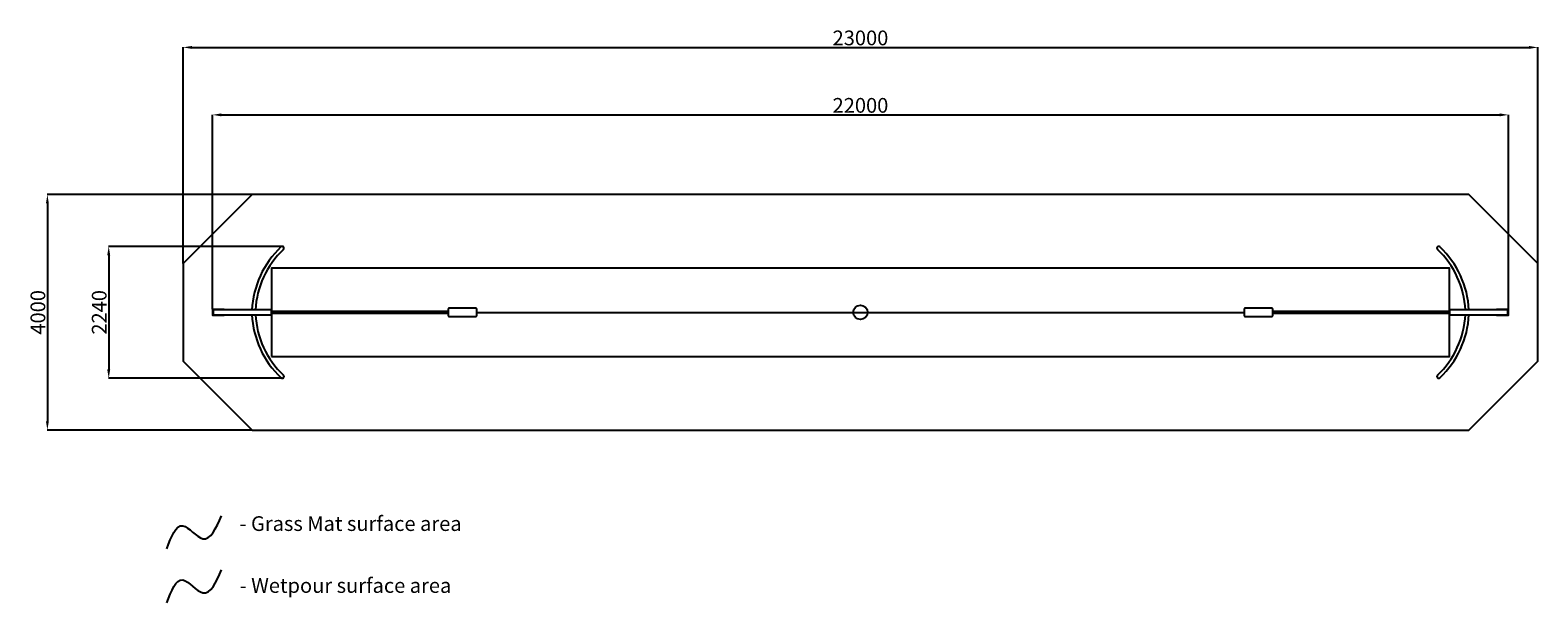
# Model space of a CAD drawing. Units: millimetres. Extents: x 295 to 25891, y -2407 to 7324.
import ezdxf

# ---------------------------------------------------------------- set-up
doc = ezdxf.new("R2010")
doc.units = ezdxf.units.MM
doc.layers.get('defpoints').update_dxf_attribs({"color": 10})
for name, color, linetype in [('Dimensions', 3, 'Continuous'), ('Grassmat Surface Area', 5, 'Continuous'), ('Wetpour Surface Area', 1, 'Continuous')]:
    doc.layers.add(name, color=color, linetype=linetype)
doc.styles.get("Standard").update_dxf_attribs({"font": 'arial.ttf', "height": 250})
doc.dimstyles.new('ISO-25', dxfattribs={"dimtxt": 2.5, "dimasz": 2.5, "dimexe": 1.25, "dimexo": 0.625, "dimtad": 1, "dimtxsty": 'Standard', "dimcen": 2.5, "dimadec": 0, "dimazin": 0, "dimtfac": 1, "dimtmove": 0, "dimatfit": 3, "dimfxl": 1, "dimarcsym": 0})

# ---------------------------------------------------------------- blocks, each defined once
blk = doc.blocks.new('*D4')
at = {"layer": 'defpoints', "color": 0, "transparency": 16777216}
for p in [(25891, 7030), (2891, 3357), (25891, 3357)]:
    blk.add_point(p, dxfattribs=at)
at = {"layer": 'Dimensions', "color": 0, "lineweight": -2, "transparency": 16777216}
for p, q in [((2891, 3359), (2891, 7033)), ((3041, 7030), (25741, 7030)), ((25891, 3359), (25891, 7033))]:
    blk.add_line(p, q, dxfattribs=at)
at = {"layer": 'Dimensions', "color": 0, "transparency": 16777216}
for points in [[(3041, 7055), (3041, 7005), (2891, 7030)], [(25741, 7055), (25741, 7005), (25891, 7030)]]:
    blk.add_solid(points, dxfattribs=at)
at = {"layer": 'Dimensions', "color": 0, "transparency": 16777216, "insert": (14391, 7159), "char_height": 250, "attachment_point": 5}
blk.add_mtext('23000', dxfattribs=at)
blk = doc.blocks.new('*D5')
at = {"layer": 'defpoints', "color": 0, "transparency": 16777216}
for p in [(4062, 4529), (588, 529), (4062, 529)]:
    blk.add_point(p, dxfattribs=at)
at = {"layer": 'Dimensions', "color": 0, "lineweight": -2, "transparency": 16777216}
for p, q in [((4061, 4529), (586, 4529)), ((588, 4379), (588, 679)), ((4061, 529), (586, 529))]:
    blk.add_line(p, q, dxfattribs=at)
at = {"layer": 'Dimensions', "color": 0, "transparency": 16777216}
for points in [[(563, 4379), (613, 4379), (588, 4529)], [(563, 679), (613, 679), (588, 529)]]:
    blk.add_solid(points, dxfattribs=at)
at = {"layer": 'Dimensions', "color": 0, "transparency": 16777216, "insert": (459, 2529), "char_height": 250, "attachment_point": 5, "rotation": 90}
blk.add_mtext('4000', dxfattribs=at)
blk = doc.blocks.new('*D6')
at = {"layer": 'defpoints', "color": 0, "transparency": 16777216}
for p in [(25391, 5884), (3391, 2579), (25391, 2579)]:
    blk.add_point(p, dxfattribs=at)
at = {"layer": 'Dimensions', "color": 0, "lineweight": -2, "transparency": 16777216}
for p, q in [((3391, 2580), (3391, 5886)), ((3541, 5884), (25241, 5884)), ((25391, 2580), (25391, 5886))]:
    blk.add_line(p, q, dxfattribs=at)
at = {"layer": 'Dimensions', "color": 0, "transparency": 16777216}
for points in [[(3541, 5909), (3541, 5859), (3391, 5884)], [(25241, 5909), (25241, 5859), (25391, 5884)]]:
    blk.add_solid(points, dxfattribs=at)
at = {"layer": 'Dimensions', "color": 0, "transparency": 16777216, "insert": (14391, 6013), "char_height": 250, "attachment_point": 5}
blk.add_mtext('22000', dxfattribs=at)
blk = doc.blocks.new('*D7')
at = {"layer": 'defpoints', "color": 0, "transparency": 16777216}
for p in [(4574, 3649), (1629, 1409), (4575, 1409)]:
    blk.add_point(p, dxfattribs=at)
at = {"layer": 'Dimensions', "color": 0, "lineweight": -2, "transparency": 16777216}
for p, q in [((4573, 3649), (1627, 3649)), ((1629, 3499), (1629, 1559)), ((4574, 1409), (1627, 1409))]:
    blk.add_line(p, q, dxfattribs=at)
at = {"layer": 'Dimensions', "color": 0, "transparency": 16777216}
for points in [[(1604, 3499), (1654, 3499), (1629, 3649)], [(1604, 1559), (1654, 1559), (1629, 1409)]]:
    blk.add_solid(points, dxfattribs=at)
at = {"layer": 'Dimensions', "color": 0, "transparency": 16777216, "insert": (1500, 2529), "char_height": 250, "attachment_point": 5, "rotation": 90}
blk.add_mtext('2240', dxfattribs=at)

msp = doc.modelspace()

# ---------------------------------------------------------------- linework, layer by layer
msp.add_line((7876.665, 2528.834), (20904.665, 2528.834))
for points in [[(3590.665, 2568.834), (3590.665, 2578.834), (3390.665, 2578.834), (3390.665, 2478.834), (3590.665, 2478.834), (3590.665, 2488.834)], [(25190.665, 2488.834), (25190.665, 2478.834), (25390.665, 2478.834), (25390.665, 2578.834), (25190.665, 2578.834), (25190.665, 2568.834)]]:
    msp.add_lwpolyline(points)
for points in [[(4390.665, 2568.834), (3400.665, 2568.834), (3400.665, 2488.834), (4390.665, 2488.834)], [(24390.665, 2488.834), (25380.665, 2488.834), (25380.665, 2568.834), (24390.665, 2568.834)], [(7390.665, 2545.334), (4390.665, 2545.334), (4390.665, 2512.334), (7390.665, 2512.334)], [(21390.665, 2512.334), (24390.665, 2512.334), (24390.665, 2545.334), (21390.665, 2545.334)]]:
    msp.add_lwpolyline(points, close=True)
for points in [[(7856.665, 2601.334), (7410.665, 2601.334, 0.414213562), (7390.665, 2581.334), (7390.665, 2476.334, 0.414213562), (7410.665, 2456.334), (7856.665, 2456.334, 0.414213562), (7876.665, 2476.334), (7876.665, 2581.334, 0.414213562)], [(20924.665, 2456.334), (21370.665, 2456.334, 0.414213562), (21390.665, 2476.334), (21390.665, 2581.334, 0.414213562), (21370.665, 2601.334), (20924.665, 2601.334, 0.414213562), (20904.665, 2581.334), (20904.665, 2476.334, 0.414213562)]]:
    msp.add_lwpolyline(points, format="xyb", close=True)
msp.add_circle((14390.665, 2528.834), 122.5)
for centre, radius, start, end in [((5637.6, 2492.671), 1578.951, 133.3604122, 177.2351683), ((5637.6, 2492.671), 1518.951, 133.3604122, 177.1258649), ((4574.113, 3618.834), 30, 313.3604122, 133.3604122), ((24206.314, 3618.834), 30, 46.6863279, 226.6863279), ((23143.746, 2491.804), 1518.951, 2.9068876, 46.6863279), ((23143.746, 2491.804), 1578.951, 2.7963366, 46.6863279), ((5637.585, 2565.865), 1578.951, 182.7963366, 226.6863279), ((5637.585, 2565.865), 1518.951, 182.9068876, 226.6863279), ((23143.731, 2564.998), 1518.951, 313.3604122, 357.1258649), ((23143.731, 2564.998), 1578.951, 313.3604122, 357.2351683), ((4575.017, 1438.834), 30, 226.6863279, 46.6863279), ((24207.218, 1438.834), 30, 133.3604122, 313.3604122)]:
    msp.add_arc(centre, radius, start, end)
at = {"layer": 'Grassmat Surface Area'}
msp.add_lwpolyline([(4390.665, 1778.834), (24390.665, 1778.834), (24390.665, 3278.834), (4390.665, 3278.834)], close=True, dxfattribs=at)
msp.add_spline([(2618.184, -1486.98), (2885.792, -1097.994), (3226.385, -1316.799), (3542.649, -927.813)], degree=3, dxfattribs=at)
at = {"layer": 'Wetpour Surface Area'}
msp.add_lwpolyline([(25890.665, 3357.262), (24719.092, 4528.834), (4062.238, 4528.834), (2890.665, 3357.262), (2890.665, 1700.407), (4062.238, 528.834), (24719.092, 528.834), (25890.665, 1700.407)], close=True, dxfattribs=at)
msp.add_spline([(2618.184, -2407.246), (2885.792, -2018.26), (3226.385, -2237.065), (3542.649, -1848.079)], degree=3, dxfattribs=at)

# ---------------------------------------------------------------- texts
at = {"char_height": 250, "attachment_point": 1}
for s, insert in [('- Grass Mat surface area', (3849.861, -935.291)), ('- Wetpour surface area', (3852.926, -1986.809))]:
    msp.add_mtext_dynamic_manual_height_columns(s, width=4485.06027, gutter_width=1250, heights=[0], dxfattribs=dict(at, insert=insert))

# ---------------------------------------------------------------- dimensions: what is measured, and where the dimension line sits
at = {"layer": 'Dimensions'}
for base, p1, p2, picture, middle in [((25890.665, 7030.488), (2890.665, 3357.262), (25890.665, 3357.262), '*D4', (14390.665, 7159.467)), ((25390.665, 5883.868), (3390.665, 2578.834), (25390.665, 2578.834), '*D6', (14390.665, 6012.761))]:
    dim = msp.add_linear_dim(base=base, p1=p1, p2=p2, dimstyle='ISO-25', override={"dimscale": 2, "dimasz": 75}, dxfattribs=at)
    dim.commit()
    dim.dimension.update_dxf_attribs({"geometry": picture, "text_midpoint": middle})
for base, p1, p2, picture, middle in [((588.173, 528.834), (4062.238, 4528.834), (4062.238, 528.834), '*D5', (459.28, 2528.834)), ((1629.376, 1408.834), (4574.113, 3648.834), (4575.017, 1408.834), '*D7', (1500.483, 2528.834))]:
    dim = msp.add_linear_dim(base=base, p1=p1, p2=p2, angle=90, dimstyle='ISO-25', override={"dimscale": 2, "dimasz": 75}, dxfattribs=at)
    dim.commit()
    dim.dimension.update_dxf_attribs({"geometry": picture, "text_midpoint": middle})

doc.saveas('drawing.dxf')
